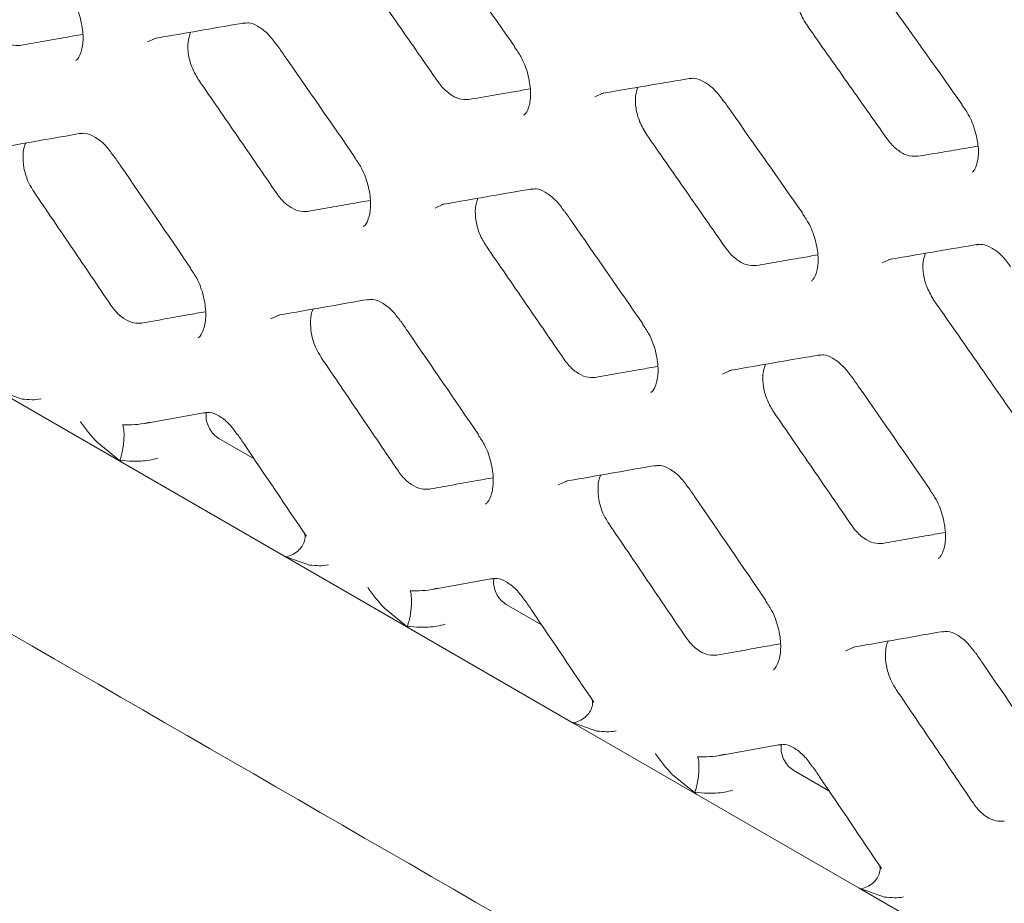
# Model space of a CAD drawing. Units: millimetres. Extents: x -16443 to 398, y -10943 to -3621.
# Drawn here: x -14281 to -14258, y -5699 to -5678 of the extents above; entities that cross this region are included whole.
import ezdxf

# ---------------------------------------------------------------- set-up
doc = ezdxf.new("R2010")
doc.units = ezdxf.units.MM
doc.layers.add('M-OBJECT-FRAME', color=20, linetype='Continuous', lineweight=15)

msp = doc.modelspace()

# ---------------------------------------------------------------- linework, layer by layer
at = {"layer": 'M-OBJECT-FRAME', "linetype": 'Continuous'}
for p, q in [((-14288.372, -5682.583), (-14271.71, -5692.202)), ((-14280.919, -5686.751), (-14281.524, -5686.537)), ((-14277.996, -5687.331), (-14276.551, -5687.072)), ((-14278.558, -5688.248), (-14279.133, -5687.782)), ((-14275.393, -5688.173), (-14276.233, -5687.688)), ((-14274.071, -5690.704), (-14274.675, -5690.49)), ((-14271.148, -5691.285), (-14269.703, -5691.026)), ((-14271.71, -5692.202), (-14272.285, -5691.735)), ((-14268.545, -5692.127), (-14269.385, -5691.642)), ((-14267.827, -5694.443), (-14271.71, -5692.202)), ((-14267.827, -5694.443), (-14260.979, -5698.397)), ((-14267.223, -5694.658), (-14267.827, -5694.443)), ((-14264.3, -5695.238), (-14262.854, -5694.979)), ((-14264.862, -5696.155), (-14265.436, -5695.689)), ((-14261.697, -5696.08), (-14262.537, -5695.595)), ((-14260.979, -5698.397), (-14258.013, -5700.109)), ((-14260.374, -5698.611), (-14260.979, -5698.397))]:
    msp.add_line(p, q, dxfattribs=at)
at = {"layer": 'M-OBJECT-FRAME', "linetype": 'Continuous', "flags": 128}
for points in [[(-14277.929, -5678.248), (-14277.711, -5678.149), (-14277.71, -5678.149)], [(-14267.278, -5679.556), (-14267.062, -5679.459), (-14267.062, -5679.459)], [(-14271.081, -5682.202), (-14270.862, -5682.103), (-14270.862, -5682.103)], [(-14260.43, -5683.51), (-14260.214, -5683.412), (-14260.214, -5683.412)], [(-14274.997, -5684.843), (-14274.775, -5684.743), (-14274.775, -5684.743)], [(-14264.233, -5686.155), (-14264.014, -5686.056), (-14264.014, -5686.056)], [(-14268.149, -5688.797), (-14267.927, -5688.696), (-14267.927, -5688.696)], [(-14261.3, -5692.75), (-14261.079, -5692.65), (-14261.078, -5692.65)]]:
    msp.add_lwpolyline(points, dxfattribs=at)
at = {"layer": 'M-OBJECT-FRAME', "linetype": 'Continuous'}
for points, knots in [([(-14469.648, -5583.535), (-14469.392, -5583.686), (-14468.6, -5584.152), (-14467.278, -5584.909), (-14465.673, -5585.838), (-14419.51, -5612.476), (-14351.325, -5651.851), (-14272.406, -5697.409), (-14232.945, -5720.187), (-14213.216, -5731.579), (-14203.35, -5737.272), (-14198.506, -5740.073), (-14196.477, -5741.238), (-14195.859, -5741.593)], [0, 0, 0, 0, 0.0027907, 0.0086494, 0.0145081, 0.0203668, 0.5145217, 0.7615992, 0.8851379, 0.9469072, 0.9777919, 0.9932343, 1, 1, 1, 1]), ([(-14258.496, -5675.273), (-14258.337, -5675.495), (-14258.018, -5675.94), (-14257.382, -5676.829), (-14256.905, -5677.496), (-14256.587, -5677.941)], [0, 0, 0, 0, 0.250046, 0.5000921, 1, 1, 1, 1]), ([(-14271.064, -5675.685), (-14271.005, -5675.769), (-14270.375, -5676.662), (-14269.747, -5677.556), (-14269.178, -5678.366)], [0, 0, 0, 0, 0.093713, 1, 1, 1, 1]), ([(-14272.887, -5676.503), (-14272.731, -5676.727), (-14272.418, -5677.175), (-14271.793, -5678.071), (-14271.325, -5678.743), (-14271.014, -5679.191)], [0, 0, 0, 0, 0.250061, 0.500122, 1, 1, 1, 1]), ([(-14262.211, -5677.867), (-14262.278, -5677.756), (-14262.403, -5677.549), (-14262.486, -5677.211), (-14262.499, -5676.935), (-14262.45, -5676.803), (-14262.43, -5676.749)], [0, 0, 0, 0, 0.302058, 0.561187, 0.821509, 1, 1, 1, 1]), ([(-14279.836, -5677.061), (-14279.785, -5677.134), (-14279.651, -5677.324), (-14279.514, -5677.702), (-14279.449, -5678.119), (-14279.488, -5678.461), (-14279.576, -5678.647), (-14279.623, -5678.68), (-14279.639, -5678.691)], [0, 0, 0, 0, 0.120846, 0.317888, 0.517362, 0.7121, 0.900973, 1, 1, 1, 1]), ([(-14260.424, -5677.073), (-14260.364, -5677.156), (-14259.729, -5678.045), (-14259.095, -5678.936), (-14258.521, -5679.743)], [0, 0, 0, 0, 0.093718, 1, 1, 1, 1]), ([(-14280.962, -5678.329), (-14281.034, -5678.331), (-14281.181, -5678.336), (-14281.419, -5678.213), (-14281.593, -5678.051), (-14281.678, -5677.933), (-14281.7, -5677.903)], [0, 0, 0, 0, 0.292756, 0.59253, 0.892527, 1, 1, 1, 1]), ([(-14277.767, -5678.165), (-14277.7, -5678.153), (-14276.982, -5678.029), (-14276.267, -5677.906), (-14275.618, -5677.794)], [0, 0, 0, 0, 0.093708, 1, 1, 1, 1]), ([(-14275.655, -5677.808), (-14275.609, -5677.8), (-14275.499, -5677.78), (-14275.317, -5677.858), (-14275.056, -5678.04), (-14274.913, -5678.239), (-14274.851, -5678.324)], [0, 0, 0, 0, 0.200362, 0.482277, 0.779054, 1, 1, 1, 1]), ([(-14262.211, -5677.867), (-14262.053, -5678.09), (-14261.738, -5678.536), (-14261.107, -5679.429), (-14260.635, -5680.099), (-14260.32, -5680.545)], [0, 0, 0, 0, 0.250054, 0.500107, 1, 1, 1, 1]), ([(-14280.962, -5678.329), (-14280.782, -5678.297), (-14280.421, -5678.234), (-14279.924, -5678.147), (-14279.608, -5678.092), (-14279.473, -5678.068)], [0, 0, 0, 0, 0.363246, 0.726492, 1, 1, 1, 1]), ([(-14276.708, -5679.158), (-14276.763, -5679.066), (-14276.875, -5678.879), (-14276.963, -5678.559), (-14276.983, -5678.252), (-14276.931, -5678.093), (-14276.907, -5678.016)], [0, 0, 0, 0, 0.249865, 0.50596, 0.764691, 1, 1, 1, 1]), ([(-14274.848, -5678.317), (-14274.789, -5678.401), (-14274.165, -5679.297), (-14273.544, -5680.194), (-14272.98, -5681.008)], [0, 0, 0, 0, 0.093708, 1, 1, 1, 1]), ([(-14269.186, -5678.373), (-14269.134, -5678.445), (-14268.998, -5678.635), (-14268.858, -5679.011), (-14268.789, -5679.426), (-14268.823, -5679.763), (-14268.908, -5679.946), (-14268.952, -5679.977), (-14268.967, -5679.988)], [0, 0, 0, 0, 0.1206452, 0.3172543, 0.5163401, 0.7100777, 0.8974884, 1, 1, 1, 1]), ([(-14276.708, -5679.158), (-14276.553, -5679.383), (-14276.243, -5679.832), (-14275.624, -5680.732), (-14275.161, -5681.406), (-14274.852, -5681.856)], [0, 0, 0, 0, 0.250069, 0.500138, 1, 1, 1, 1]), ([(-14267.12, -5679.475), (-14267.054, -5679.463), (-14266.342, -5679.342), (-14265.632, -5679.222), (-14264.989, -5679.113)], [0, 0, 0, 0, 0.093713, 1, 1, 1, 1]), ([(-14265.026, -5679.128), (-14264.981, -5679.119), (-14264.873, -5679.1), (-14264.691, -5679.178), (-14264.429, -5679.36), (-14264.282, -5679.559), (-14264.219, -5679.646)], [0, 0, 0, 0, 0.200348, 0.479851, 0.773328, 1, 1, 1, 1]), ([(-14270.275, -5679.617), (-14270.355, -5679.619), (-14270.51, -5679.621), (-14270.755, -5679.483), (-14270.92, -5679.321), (-14270.998, -5679.213), (-14271.014, -5679.191)], [0, 0, 0, 0, 0.323748, 0.623995, 0.92462, 1, 1, 1, 1]), ([(-14270.275, -5679.617), (-14270.096, -5679.587), (-14269.738, -5679.525), (-14269.251, -5679.441), (-14268.944, -5679.389), (-14268.814, -5679.366)], [0, 0, 0, 0, 0.367287, 0.734574, 1, 1, 1, 1]), ([(-14266.039, -5680.456), (-14266.1, -5680.354), (-14266.219, -5680.157), (-14266.304, -5679.827), (-14266.32, -5679.536), (-14266.27, -5679.391), (-14266.247, -5679.327)], [0, 0, 0, 0, 0.277138, 0.534576, 0.794071, 1, 1, 1, 1]), ([(-14264.215, -5679.639), (-14264.156, -5679.722), (-14263.526, -5680.615), (-14262.899, -5681.509), (-14262.33, -5682.319)], [0, 0, 0, 0, 0.093713, 1, 1, 1, 1]), ([(-14258.529, -5679.75), (-14258.476, -5679.822), (-14258.339, -5680.011), (-14258.196, -5680.386), (-14258.122, -5680.798), (-14258.151, -5681.132), (-14258.233, -5681.311), (-14258.273, -5681.34), (-14258.288, -5681.35)], [0, 0, 0, 0, 0.120414, 0.316596, 0.515305, 0.708088, 0.89407, 1, 1, 1, 1]), ([(-14281.679, -5680.805), (-14281.611, -5680.793), (-14280.888, -5680.665), (-14280.166, -5680.538), (-14279.512, -5680.423)], [0, 0, 0, 0, 0.093703, 1, 1, 1, 1]), ([(-14279.548, -5680.438), (-14279.502, -5680.429), (-14279.391, -5680.409), (-14279.207, -5680.487), (-14278.949, -5680.67), (-14278.808, -5680.869), (-14278.749, -5680.952)], [0, 0, 0, 0, 0.20035, 0.48475, 0.784865, 1, 1, 1, 1]), ([(-14266.039, -5680.456), (-14265.883, -5680.68), (-14265.57, -5681.128), (-14264.945, -5682.024), (-14264.477, -5682.697), (-14264.165, -5683.145)], [0, 0, 0, 0, 0.250061, 0.500122, 1, 1, 1, 1]), ([(-14259.581, -5680.971), (-14259.668, -5680.971), (-14259.829, -5680.971), (-14260.082, -5680.819), (-14260.238, -5680.659), (-14260.31, -5680.559), (-14260.32, -5680.545)], [0, 0, 0, 0, 0.35126, 0.652163, 0.952886, 1, 1, 1, 1]), ([(-14280.641, -5681.808), (-14280.69, -5681.727), (-14280.795, -5681.553), (-14280.887, -5681.241), (-14280.902, -5680.934), (-14280.877, -5680.727), (-14280.831, -5680.658), (-14280.829, -5680.655)], [0, 0, 0, 0, 0.219381, 0.473698, 0.730657, 0.9886, 1, 1, 1, 1]), ([(-14259.581, -5680.971), (-14259.404, -5680.941), (-14259.049, -5680.882), (-14258.571, -5680.801), (-14258.272, -5680.751), (-14258.149, -5680.73)], [0, 0, 0, 0, 0.371588, 0.743175, 1, 1, 1, 1]), ([(-14278.745, -5680.944), (-14278.687, -5681.028), (-14278.069, -5681.928), (-14277.453, -5682.829), (-14276.895, -5683.645)], [0, 0, 0, 0, 0.093703, 1, 1, 1, 1]), ([(-14272.988, -5681.015), (-14272.937, -5681.087), (-14272.802, -5681.278), (-14272.666, -5681.656), (-14272.601, -5682.073), (-14272.639, -5682.414), (-14272.728, -5682.601), (-14272.774, -5682.633), (-14272.79, -5682.645)], [0, 0, 0, 0, 0.120846, 0.317888, 0.517362, 0.7121, 0.900973, 1, 1, 1, 1]), ([(-14270.919, -5682.119), (-14270.852, -5682.107), (-14270.134, -5681.982), (-14269.418, -5681.859), (-14268.77, -5681.747)], [0, 0, 0, 0, 0.093708, 1, 1, 1, 1]), ([(-14268.806, -5681.762), (-14268.761, -5681.753), (-14268.651, -5681.733), (-14268.468, -5681.811), (-14268.208, -5681.994), (-14268.064, -5682.193), (-14268.003, -5682.278)], [0, 0, 0, 0, 0.200362, 0.482277, 0.779054, 1, 1, 1, 1]), ([(-14280.641, -5681.808), (-14280.488, -5682.034), (-14280.181, -5682.485), (-14279.568, -5683.388), (-14279.109, -5684.065), (-14278.803, -5684.517)], [0, 0, 0, 0, 0.250077, 0.500154, 1, 1, 1, 1]), ([(-14274.114, -5682.282), (-14274.186, -5682.285), (-14274.333, -5682.29), (-14274.571, -5682.166), (-14274.745, -5682.004), (-14274.829, -5681.887), (-14274.852, -5681.856)], [0, 0, 0, 0, 0.292756, 0.59253, 0.892527, 1, 1, 1, 1]), ([(-14269.859, -5683.111), (-14269.915, -5683.019), (-14270.027, -5682.832), (-14270.114, -5682.512), (-14270.134, -5682.206), (-14270.083, -5682.046), (-14270.059, -5681.97)], [0, 0, 0, 0, 0.249865, 0.50596, 0.764691, 1, 1, 1, 1]), ([(-14274.114, -5682.282), (-14273.933, -5682.25), (-14273.572, -5682.187), (-14273.076, -5682.1), (-14272.76, -5682.045), (-14272.624, -5682.021)], [0, 0, 0, 0, 0.363246, 0.726492, 1, 1, 1, 1]), ([(-14268, -5682.27), (-14267.941, -5682.354), (-14267.317, -5683.251), (-14266.695, -5684.148), (-14266.132, -5684.961)], [0, 0, 0, 0, 0.093708, 1, 1, 1, 1]), ([(-14262.338, -5682.326), (-14262.286, -5682.399), (-14262.15, -5682.589), (-14262.01, -5682.965), (-14261.94, -5683.379), (-14261.975, -5683.717), (-14262.06, -5683.9), (-14262.103, -5683.931), (-14262.119, -5683.942)], [0, 0, 0, 0, 0.120645, 0.317254, 0.51634, 0.710078, 0.897488, 1, 1, 1, 1]), ([(-14269.859, -5683.111), (-14269.704, -5683.336), (-14269.395, -5683.786), (-14268.776, -5684.685), (-14268.312, -5685.36), (-14268.003, -5685.81)], [0, 0, 0, 0, 0.250069, 0.500138, 1, 1, 1, 1]), ([(-14263.427, -5683.571), (-14263.507, -5683.572), (-14263.661, -5683.575), (-14263.907, -5683.436), (-14264.072, -5683.275), (-14264.15, -5683.166), (-14264.165, -5683.145)], [0, 0, 0, 0, 0.323748, 0.623995, 0.92462, 1, 1, 1, 1]), ([(-14260.272, -5683.428), (-14260.205, -5683.417), (-14259.494, -5683.296), (-14258.784, -5683.176), (-14258.141, -5683.067)], [0, 0, 0, 0, 0.093713, 1, 1, 1, 1]), ([(-14258.177, -5683.081), (-14258.132, -5683.073), (-14258.025, -5683.053), (-14257.842, -5683.131), (-14257.581, -5683.313), (-14257.434, -5683.512), (-14257.37, -5683.599)], [0, 0, 0, 0, 0.2003476, 0.4798508, 0.7733277, 1, 1, 1, 1]), ([(-14263.427, -5683.571), (-14263.248, -5683.54), (-14262.89, -5683.478), (-14262.403, -5683.395), (-14262.095, -5683.342), (-14261.966, -5683.32)], [0, 0, 0, 0, 0.367287, 0.734574, 1, 1, 1, 1]), ([(-14259.191, -5684.41), (-14259.252, -5684.308), (-14259.37, -5684.111), (-14259.456, -5683.78), (-14259.472, -5683.49), (-14259.421, -5683.344), (-14259.399, -5683.28)], [0, 0, 0, 0, 0.277138, 0.534576, 0.794071, 1, 1, 1, 1]), ([(-14276.903, -5683.652), (-14276.853, -5683.725), (-14276.719, -5683.916), (-14276.586, -5684.296), (-14276.526, -5684.716), (-14276.569, -5685.061), (-14276.661, -5685.251), (-14276.711, -5685.286), (-14276.727, -5685.297)], [0, 0, 0, 0, 0.120967, 0.318458, 0.518342, 0.714137, 0.904515, 1, 1, 1, 1]), ([(-14278.065, -5684.943), (-14278.129, -5684.946), (-14278.267, -5684.953), (-14278.496, -5684.847), (-14278.681, -5684.684), (-14278.773, -5684.558), (-14278.803, -5684.517)], [0, 0, 0, 0, 0.258346, 0.558238, 0.85724, 1, 1, 1, 1]), ([(-14274.831, -5684.758), (-14274.763, -5684.746), (-14274.039, -5684.619), (-14273.318, -5684.492), (-14272.664, -5684.377)], [0, 0, 0, 0, 0.093703, 1, 1, 1, 1]), ([(-14272.7, -5684.391), (-14272.654, -5684.383), (-14272.542, -5684.362), (-14272.359, -5684.441), (-14272.1, -5684.624), (-14271.959, -5684.822), (-14271.901, -5684.905)], [0, 0, 0, 0, 0.20035, 0.48475, 0.784865, 1, 1, 1, 1]), ([(-14259.191, -5684.41), (-14259.034, -5684.634), (-14258.721, -5685.082), (-14258.097, -5685.978), (-14257.629, -5686.65), (-14257.317, -5687.098)], [0, 0, 0, 0, 0.250061, 0.500122, 1, 1, 1, 1]), ([(-14278.065, -5684.943), (-14277.883, -5684.91), (-14277.519, -5684.845), (-14277.014, -5684.755), (-14276.69, -5684.697), (-14276.548, -5684.672)], [0, 0, 0, 0, 0.359444, 0.718888, 1, 1, 1, 1]), ([(-14273.793, -5685.762), (-14273.841, -5685.681), (-14273.946, -5685.506), (-14274.039, -5685.195), (-14274.054, -5684.887), (-14274.029, -5684.68), (-14273.982, -5684.612), (-14273.98, -5684.609)], [0, 0, 0, 0, 0.219381, 0.473698, 0.730657, 0.9886, 1, 1, 1, 1]), ([(-14271.897, -5684.898), (-14271.839, -5684.982), (-14271.221, -5685.882), (-14270.605, -5686.782), (-14270.047, -5687.599)], [0, 0, 0, 0, 0.093703, 1, 1, 1, 1]), ([(-14266.14, -5684.968), (-14266.089, -5685.04), (-14265.954, -5685.231), (-14265.817, -5685.609), (-14265.752, -5686.026), (-14265.791, -5686.367), (-14265.879, -5686.554), (-14265.926, -5686.587), (-14265.942, -5686.598)], [0, 0, 0, 0, 0.120846, 0.317888, 0.517362, 0.7121, 0.900973, 1, 1, 1, 1]), ([(-14264.071, -5686.072), (-14264.003, -5686.06), (-14263.286, -5685.936), (-14262.57, -5685.812), (-14261.921, -5685.701)], [0, 0, 0, 0, 0.0937083, 1, 1, 1, 1]), ([(-14261.958, -5685.715), (-14261.912, -5685.707), (-14261.803, -5685.687), (-14261.62, -5685.765), (-14261.36, -5685.947), (-14261.216, -5686.146), (-14261.155, -5686.231)], [0, 0, 0, 0, 0.200362, 0.482277, 0.779054, 1, 1, 1, 1]), ([(-14273.793, -5685.762), (-14273.64, -5685.987), (-14273.333, -5686.439), (-14272.72, -5687.342), (-14272.261, -5688.019), (-14271.955, -5688.47)], [0, 0, 0, 0, 0.250077, 0.500154, 1, 1, 1, 1]), ([(-14267.265, -5686.236), (-14267.338, -5686.238), (-14267.484, -5686.243), (-14267.722, -5686.12), (-14267.896, -5685.957), (-14267.981, -5685.84), (-14268.003, -5685.81)], [0, 0, 0, 0, 0.292756, 0.59253, 0.892527, 1, 1, 1, 1]), ([(-14263.011, -5687.065), (-14263.066, -5686.972), (-14263.178, -5686.786), (-14263.266, -5686.465), (-14263.286, -5686.159), (-14263.235, -5685.999), (-14263.21, -5685.923)], [0, 0, 0, 0, 0.249865, 0.50596, 0.764691, 1, 1, 1, 1]), ([(-14267.265, -5686.236), (-14267.085, -5686.204), (-14266.724, -5686.141), (-14266.227, -5686.054), (-14265.912, -5685.998), (-14265.776, -5685.975)], [0, 0, 0, 0, 0.363246, 0.726492, 1, 1, 1, 1]), ([(-14261.151, -5686.224), (-14261.093, -5686.308), (-14260.469, -5687.204), (-14259.847, -5688.101), (-14259.283, -5688.914)], [0, 0, 0, 0, 0.093708, 1, 1, 1, 1]), ([(-14280.466, -5686.747), (-14280.467, -5686.747), (-14280.609, -5686.78), (-14280.765, -5686.765), (-14280.919, -5686.751)], [0, 0, 0, 0, 0.009862, 1, 1, 1, 1]), ([(-14276.587, -5687.087), (-14276.54, -5687.078), (-14276.427, -5687.057), (-14276.25, -5687.133), (-14275.996, -5687.311), (-14275.856, -5687.506), (-14275.791, -5687.597)], [0, 0, 0, 0, 0.200312, 0.487274, 0.759632, 1, 1, 1, 1]), ([(-14276.233, -5687.688), (-14276.275, -5687.66), (-14276.358, -5687.602), (-14276.458, -5687.462), (-14276.52, -5687.309), (-14276.543, -5687.169), (-14276.531, -5687.094), (-14276.525, -5687.061)], [0, 0, 0, 0, 0.226399, 0.453679, 0.660338, 0.851244, 1, 1, 1, 1]), ([(-14263.011, -5687.065), (-14262.856, -5687.289), (-14262.546, -5687.739), (-14261.927, -5688.638), (-14261.464, -5689.313), (-14261.155, -5689.763)], [0, 0, 0, 0, 0.250069, 0.500138, 1, 1, 1, 1]), ([(-14279.133, -5687.782), (-14279.271, -5687.628), (-14279.41, -5687.472), (-14279.528, -5687.289), (-14279.529, -5687.287)], [0, 0, 0, 0, 0.990139, 1, 1, 1, 1]), ([(-14278.588, -5688.209), (-14278.574, -5688.168), (-14278.547, -5688.087), (-14278.515, -5687.926), (-14278.494, -5687.757), (-14278.487, -5687.595), (-14278.495, -5687.458), (-14278.511, -5687.392), (-14278.522, -5687.369), (-14278.523, -5687.367)], [0, 0, 0, 0, 0.162137, 0.324278, 0.486344, 0.648399, 0.810577, 0.983887, 1, 1, 1, 1]), ([(-14277.875, -5687.304), (-14277.921, -5687.314), (-14278.069, -5687.349), (-14278.287, -5687.365), (-14278.451, -5687.366), (-14278.523, -5687.367)], [0, 0, 0, 0, 0.200754, 0.651159, 1, 1, 1, 1]), ([(-14275.788, -5687.591), (-14275.73, -5687.675), (-14275.182, -5688.484), (-14274.635, -5689.294), (-14274.146, -5690.02)], [0, 0, 0, 0, 0.1045672, 1, 1, 1, 1]), ([(-14270.055, -5687.606), (-14270.004, -5687.678), (-14269.871, -5687.87), (-14269.738, -5688.249), (-14269.677, -5688.67), (-14269.721, -5689.014), (-14269.813, -5689.205), (-14269.862, -5689.239), (-14269.879, -5689.251)], [0, 0, 0, 0, 0.120967, 0.318458, 0.518342, 0.714137, 0.904515, 1, 1, 1, 1]), ([(-14278.558, -5688.248), (-14278.564, -5688.245), (-14278.576, -5688.238), (-14278.587, -5688.226), (-14278.59, -5688.216), (-14278.589, -5688.211), (-14278.588, -5688.209)], [0, 0, 0, 0, 0.346464, 0.695467, 0.878908, 1, 1, 1, 1]), ([(-14278.588, -5688.209), (-14278.489, -5688.218), (-14278.259, -5688.239), (-14277.947, -5688.227), (-14277.752, -5688.176), (-14277.687, -5688.158)], [0, 0, 0, 0, 0.3370345, 0.7769914, 1, 1, 1, 1]), ([(-14271.217, -5688.896), (-14271.281, -5688.9), (-14271.419, -5688.907), (-14271.648, -5688.8), (-14271.833, -5688.638), (-14271.925, -5688.511), (-14271.955, -5688.47)], [0, 0, 0, 0, 0.258346, 0.558238, 0.85724, 1, 1, 1, 1]), ([(-14267.982, -5688.712), (-14267.914, -5688.7), (-14267.191, -5688.572), (-14266.469, -5688.445), (-14265.815, -5688.33)], [0, 0, 0, 0, 0.093703, 1, 1, 1, 1]), ([(-14265.852, -5688.345), (-14265.805, -5688.336), (-14265.694, -5688.316), (-14265.511, -5688.394), (-14265.252, -5688.577), (-14265.111, -5688.776), (-14265.052, -5688.859)], [0, 0, 0, 0, 0.20035, 0.48475, 0.784865, 1, 1, 1, 1]), ([(-14271.217, -5688.896), (-14271.035, -5688.864), (-14270.671, -5688.799), (-14270.165, -5688.708), (-14269.842, -5688.651), (-14269.7, -5688.626)], [0, 0, 0, 0, 0.359444, 0.718888, 1, 1, 1, 1]), ([(-14266.945, -5689.715), (-14266.993, -5689.634), (-14267.098, -5689.46), (-14267.191, -5689.148), (-14267.206, -5688.84), (-14267.181, -5688.634), (-14267.134, -5688.565), (-14267.132, -5688.562)], [0, 0, 0, 0, 0.219381, 0.473698, 0.730657, 0.9886, 1, 1, 1, 1]), ([(-14265.049, -5688.851), (-14264.991, -5688.935), (-14264.373, -5689.835), (-14263.757, -5690.736), (-14263.199, -5691.552)], [0, 0, 0, 0, 0.093703, 1, 1, 1, 1]), ([(-14259.291, -5688.921), (-14259.24, -5688.994), (-14259.106, -5689.185), (-14258.969, -5689.562), (-14258.904, -5689.98), (-14258.943, -5690.321), (-14259.031, -5690.508), (-14259.078, -5690.54), (-14259.094, -5690.552)], [0, 0, 0, 0, 0.120846, 0.317888, 0.517362, 0.7121, 0.900973, 1, 1, 1, 1]), ([(-14266.945, -5689.715), (-14266.791, -5689.941), (-14266.484, -5690.392), (-14265.871, -5691.295), (-14265.412, -5691.972), (-14265.106, -5692.424)], [0, 0, 0, 0, 0.250077, 0.500154, 1, 1, 1, 1]), ([(-14274.611, -5690.505), (-14274.558, -5690.487), (-14274.451, -5690.452), (-14274.316, -5690.35), (-14274.218, -5690.224), (-14274.176, -5690.088), (-14274.171, -5689.984), (-14274.198, -5689.94), (-14274.202, -5689.933)], [0, 0, 0, 0, 0.192857, 0.385718, 0.578491, 0.77125, 0.964156, 1, 1, 1, 1]), ([(-14260.417, -5690.189), (-14260.489, -5690.192), (-14260.636, -5690.196), (-14260.874, -5690.073), (-14261.048, -5689.911), (-14261.133, -5689.794), (-14261.155, -5689.763)], [0, 0, 0, 0, 0.292756, 0.59253, 0.892527, 1, 1, 1, 1]), ([(-14260.417, -5690.189), (-14260.237, -5690.157), (-14259.876, -5690.094), (-14259.379, -5690.007), (-14259.063, -5689.952), (-14258.928, -5689.928)], [0, 0, 0, 0, 0.363246, 0.726492, 1, 1, 1, 1]), ([(-14274.611, -5690.505), (-14274.616, -5690.505), (-14274.626, -5690.507), (-14274.646, -5690.504), (-14274.662, -5690.497), (-14274.673, -5690.492), (-14274.675, -5690.49)], [0, 0, 0, 0, 0.187233, 0.419873, 0.845438, 1, 1, 1, 1]), ([(-14273.617, -5690.7), (-14273.619, -5690.7), (-14273.761, -5690.734), (-14273.917, -5690.719), (-14274.071, -5690.704)], [0, 0, 0, 0, 0.009862, 1, 1, 1, 1]), ([(-14269.739, -5691.04), (-14269.692, -5691.031), (-14269.578, -5691.01), (-14269.402, -5691.086), (-14269.148, -5691.264), (-14269.008, -5691.459), (-14268.942, -5691.55)], [0, 0, 0, 0, 0.200312, 0.487274, 0.759632, 1, 1, 1, 1]), ([(-14269.385, -5691.642), (-14269.426, -5691.613), (-14269.509, -5691.555), (-14269.61, -5691.416), (-14269.671, -5691.262), (-14269.694, -5691.122), (-14269.682, -5691.047), (-14269.677, -5691.014)], [0, 0, 0, 0, 0.226399, 0.453679, 0.660338, 0.851244, 1, 1, 1, 1]), ([(-14272.285, -5691.735), (-14272.423, -5691.581), (-14272.562, -5691.426), (-14272.679, -5691.243), (-14272.68, -5691.241)], [0, 0, 0, 0, 0.990139, 1, 1, 1, 1]), ([(-14271.74, -5692.162), (-14271.726, -5692.122), (-14271.699, -5692.041), (-14271.667, -5691.879), (-14271.646, -5691.71), (-14271.639, -5691.549), (-14271.647, -5691.411), (-14271.663, -5691.345), (-14271.674, -5691.322), (-14271.675, -5691.32)], [0, 0, 0, 0, 0.162137, 0.324278, 0.486344, 0.648399, 0.810577, 0.983887, 1, 1, 1, 1]), ([(-14271.027, -5691.257), (-14271.073, -5691.268), (-14271.22, -5691.303), (-14271.438, -5691.318), (-14271.603, -5691.32), (-14271.675, -5691.32)], [0, 0, 0, 0, 0.200754, 0.651159, 1, 1, 1, 1]), ([(-14268.939, -5691.544), (-14268.882, -5691.629), (-14268.333, -5692.438), (-14267.787, -5693.248), (-14267.297, -5693.973)], [0, 0, 0, 0, 0.1045672, 1, 1, 1, 1]), ([(-14263.207, -5691.559), (-14263.156, -5691.632), (-14263.023, -5691.823), (-14262.89, -5692.203), (-14262.829, -5692.623), (-14262.873, -5692.968), (-14262.964, -5693.158), (-14263.014, -5693.193), (-14263.03, -5693.204)], [0, 0, 0, 0, 0.120967, 0.318458, 0.518342, 0.714137, 0.904515, 1, 1, 1, 1]), ([(-14271.71, -5692.202), (-14271.716, -5692.198), (-14271.727, -5692.191), (-14271.738, -5692.179), (-14271.742, -5692.169), (-14271.74, -5692.164), (-14271.74, -5692.162)], [0, 0, 0, 0, 0.346464, 0.695467, 0.878908, 1, 1, 1, 1]), ([(-14271.74, -5692.162), (-14271.64, -5692.171), (-14271.411, -5692.192), (-14271.098, -5692.18), (-14270.904, -5692.129), (-14270.838, -5692.112)], [0, 0, 0, 0, 0.337034, 0.776991, 1, 1, 1, 1]), ([(-14261.134, -5692.665), (-14261.066, -5692.653), (-14260.343, -5692.525), (-14259.621, -5692.399), (-14258.967, -5692.284)], [0, 0, 0, 0, 0.093703, 1, 1, 1, 1]), ([(-14259.003, -5692.298), (-14258.957, -5692.29), (-14258.846, -5692.269), (-14258.662, -5692.348), (-14258.404, -5692.531), (-14258.263, -5692.729), (-14258.204, -5692.812)], [0, 0, 0, 0, 0.20035, 0.48475, 0.784865, 1, 1, 1, 1]), ([(-14264.369, -5692.85), (-14264.433, -5692.853), (-14264.571, -5692.86), (-14264.8, -5692.754), (-14264.985, -5692.591), (-14265.077, -5692.465), (-14265.106, -5692.424)], [0, 0, 0, 0, 0.258346, 0.558238, 0.85724, 1, 1, 1, 1]), ([(-14260.096, -5693.669), (-14260.145, -5693.588), (-14260.25, -5693.413), (-14260.342, -5693.102), (-14260.357, -5692.794), (-14260.332, -5692.587), (-14260.286, -5692.518), (-14260.284, -5692.516)], [0, 0, 0, 0, 0.2193813, 0.4736976, 0.730657, 0.9885996, 1, 1, 1, 1]), ([(-14264.369, -5692.85), (-14264.187, -5692.817), (-14263.823, -5692.752), (-14263.317, -5692.662), (-14262.993, -5692.604), (-14262.851, -5692.579)], [0, 0, 0, 0, 0.359444, 0.718888, 1, 1, 1, 1]), ([(-14258.2, -5692.805), (-14258.142, -5692.889), (-14257.524, -5693.789), (-14256.908, -5694.689), (-14256.35, -5695.505)], [0, 0, 0, 0, 0.093703, 1, 1, 1, 1]), ([(-14260.096, -5693.669), (-14259.943, -5693.894), (-14259.636, -5694.346), (-14259.023, -5695.248), (-14258.564, -5695.926), (-14258.258, -5696.377)], [0, 0, 0, 0, 0.250077, 0.500154, 1, 1, 1, 1]), ([(-14471.893, -5693.745), (-14471.637, -5693.895), (-14470.846, -5694.362), (-14424.465, -5720.976), (-14355.433, -5761.019), (-14275.588, -5807.075), (-14235.658, -5830.128), (-14215.695, -5841.654), (-14205.712, -5847.414), (-14200.802, -5850.253), (-14198.739, -5851.439), (-14198.104, -5851.804)], [0, 0, 0, 0, 0.002791, 0.008649, 0.508663, 0.75867, 0.883673, 0.946175, 0.977426, 0.993051, 1, 1, 1, 1]), ([(-14267.763, -5694.458), (-14267.709, -5694.441), (-14267.602, -5694.405), (-14267.467, -5694.303), (-14267.37, -5694.178), (-14267.327, -5694.041), (-14267.323, -5693.938), (-14267.349, -5693.894), (-14267.354, -5693.887)], [0, 0, 0, 0, 0.1928572, 0.3857183, 0.5784911, 0.7712502, 0.9641555, 1, 1, 1, 1]), ([(-14267.763, -5694.458), (-14267.767, -5694.459), (-14267.778, -5694.461), (-14267.798, -5694.457), (-14267.814, -5694.451), (-14267.824, -5694.445), (-14267.827, -5694.443)], [0, 0, 0, 0, 0.187233, 0.419873, 0.845438, 1, 1, 1, 1]), ([(-14266.769, -5694.654), (-14266.77, -5694.654), (-14266.913, -5694.687), (-14267.068, -5694.672), (-14267.223, -5694.658)], [0, 0, 0, 0, 0.009862, 1, 1, 1, 1]), ([(-14262.89, -5694.994), (-14262.844, -5694.985), (-14262.73, -5694.964), (-14262.554, -5695.04), (-14262.3, -5695.218), (-14262.16, -5695.412), (-14262.094, -5695.504)], [0, 0, 0, 0, 0.200312, 0.4872744, 0.7596319, 1, 1, 1, 1]), ([(-14262.537, -5695.595), (-14262.578, -5695.566), (-14262.661, -5695.509), (-14262.762, -5695.369), (-14262.823, -5695.216), (-14262.846, -5695.076), (-14262.834, -5695), (-14262.829, -5694.967)], [0, 0, 0, 0, 0.226399, 0.453679, 0.660338, 0.851244, 1, 1, 1, 1]), ([(-14265.436, -5695.689), (-14265.574, -5695.535), (-14265.714, -5695.379), (-14265.831, -5695.196), (-14265.832, -5695.194)], [0, 0, 0, 0, 0.990139, 1, 1, 1, 1]), ([(-14264.891, -5696.116), (-14264.878, -5696.075), (-14264.851, -5695.994), (-14264.818, -5695.832), (-14264.798, -5695.663), (-14264.791, -5695.502), (-14264.798, -5695.365), (-14264.814, -5695.298), (-14264.826, -5695.275), (-14264.827, -5695.274)], [0, 0, 0, 0, 0.162137, 0.324278, 0.486344, 0.648399, 0.810577, 0.983887, 1, 1, 1, 1]), ([(-14264.179, -5695.211), (-14264.224, -5695.221), (-14264.372, -5695.256), (-14264.59, -5695.272), (-14264.755, -5695.273), (-14264.827, -5695.274)], [0, 0, 0, 0, 0.200754, 0.651159, 1, 1, 1, 1]), ([(-14262.091, -5695.497), (-14262.034, -5695.582), (-14261.485, -5696.391), (-14260.939, -5697.201), (-14260.449, -5697.927)], [0, 0, 0, 0, 0.104567, 1, 1, 1, 1]), ([(-14264.862, -5696.155), (-14264.867, -5696.152), (-14264.879, -5696.144), (-14264.89, -5696.133), (-14264.893, -5696.123), (-14264.892, -5696.118), (-14264.891, -5696.116)], [0, 0, 0, 0, 0.346464, 0.695467, 0.878908, 1, 1, 1, 1]), ([(-14264.891, -5696.116), (-14264.792, -5696.125), (-14264.562, -5696.145), (-14264.25, -5696.134), (-14264.056, -5696.083), (-14263.99, -5696.065)], [0, 0, 0, 0, 0.337034, 0.776991, 1, 1, 1, 1]), ([(-14257.52, -5696.803), (-14257.584, -5696.806), (-14257.722, -5696.814), (-14257.951, -5696.707), (-14258.136, -5696.544), (-14258.228, -5696.418), (-14258.258, -5696.377)], [0, 0, 0, 0, 0.258346, 0.558238, 0.85724, 1, 1, 1, 1]), ([(-14260.914, -5698.412), (-14260.861, -5698.394), (-14260.754, -5698.359), (-14260.619, -5698.257), (-14260.521, -5698.131), (-14260.479, -5697.994), (-14260.475, -5697.891), (-14260.501, -5697.847), (-14260.505, -5697.84)], [0, 0, 0, 0, 0.1928572, 0.3857183, 0.5784911, 0.7712502, 0.9641555, 1, 1, 1, 1]), ([(-14260.914, -5698.412), (-14260.919, -5698.412), (-14260.929, -5698.414), (-14260.949, -5698.411), (-14260.966, -5698.404), (-14260.976, -5698.398), (-14260.979, -5698.397)], [0, 0, 0, 0, 0.187233, 0.419873, 0.845438, 1, 1, 1, 1]), ([(-14259.921, -5698.607), (-14259.922, -5698.607), (-14260.064, -5698.641), (-14260.22, -5698.626), (-14260.374, -5698.611)], [0, 0, 0, 0, 0.009862, 1, 1, 1, 1])]:
    msp.add_open_spline(points, degree=3, knots=knots, dxfattribs=at)

doc.saveas('drawing.dxf')
